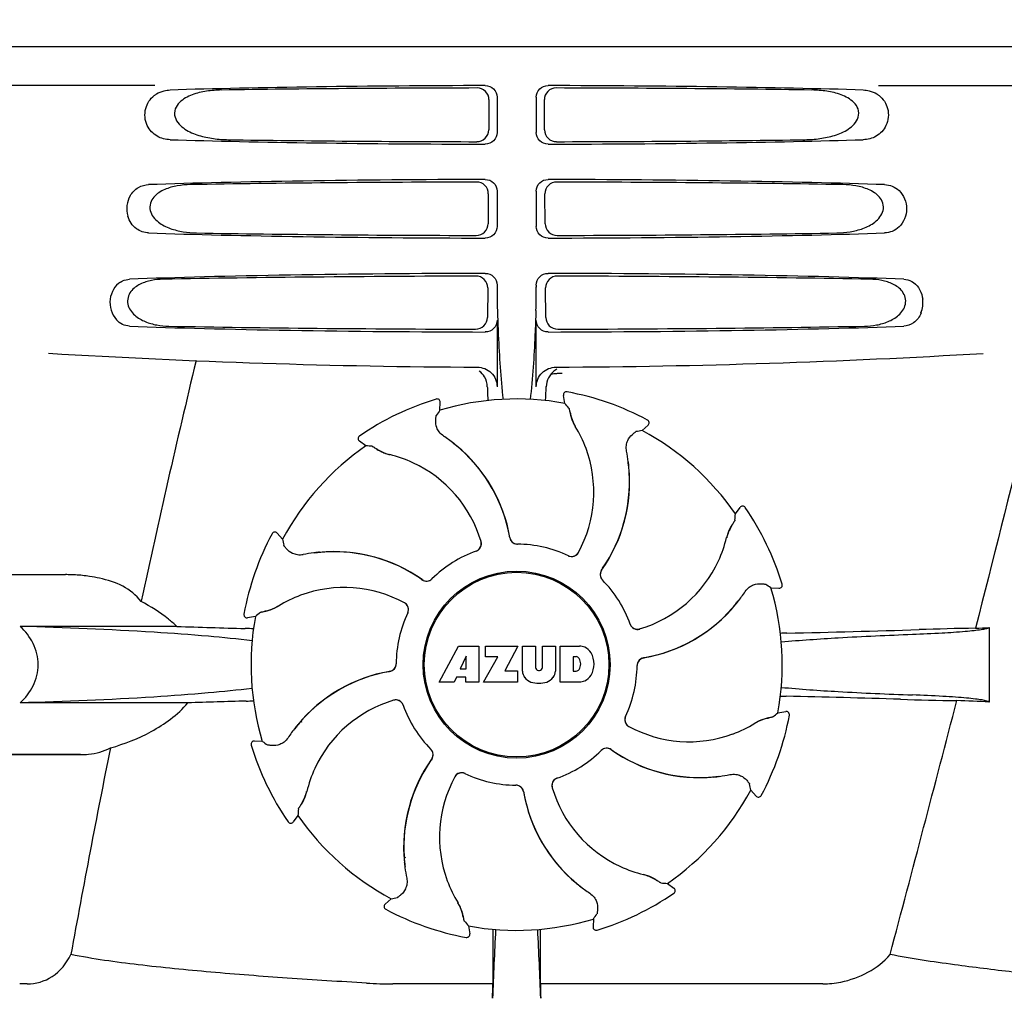
# Model space of a CAD drawing. Units: millimetres. Extents: x 17191 to 21614, y 2218 to 8338.
# Drawn here: x 17734 to 17860, y 6585 to 6710 of the extents above; entities that cross this region are included whole.
import ezdxf

# ---------------------------------------------------------------- set-up
doc = ezdxf.new("R2010")
doc.units = ezdxf.units.MM
doc.styles.add('ARIAL', font='arial.ttf')
doc.dimstyles.new('Diseño_PlanosFabricacion', dxfattribs={"dimtxt": 40, "dimasz": 45, "dimexe": 10, "dimexo": 10, "dimgap": 10, "dimtad": 1, "dimtih": 1, "dimtoh": 1, "dimdec": 0, "dimzin": 1, "dimdsep": 46, "dimtxsty": 'ARIAL', "dimcen": 15, "dimadec": 0, "dimazin": 0, "dimtp": 0.05, "dimtm": 0.05, "dimtfac": 1, "dimtdec": 0, "dimtofl": 0, "dimtmove": 0, "dimatfit": 3, "dimfxl": 0, "dimtolj": 1, "dimarcsym": 0})

# ---------------------------------------------------------------- blocks, each defined once
blk = doc.blocks.new('*D12')
at = {"color": 0, "lineweight": -2}
for p, q in [((17771.06, 7216.2), (17458.27, 7216.2)), ((17468.27, 7171.2), (17468.27, 6660.6)), ((17468.27, 6106.15), (17468.27, 6599.75)), ((17992.41, 6061.15), (17458.27, 6061.15))]:
    blk.add_line(p, q, dxfattribs=at)
at = {"color": 0}
for points in [[(17460.77, 7171.2), (17475.77, 7171.2), (17468.27, 7216.2)], [(17460.77, 6106.15), (17475.77, 6106.15), (17468.27, 6061.15)]]:
    blk.add_solid(points, dxfattribs=at)
at = {"layer": 'Defpoints', "color": 0}
for p in [(17468.27, 7216.2), (17781.06, 7216.2), (18002.41, 6061.15)]:
    blk.add_point(p, dxfattribs=at)
at = {"color": 0, "insert": (17468.27, 6630.18), "char_height": 40, "attachment_point": 5, "style": 'ARIAL'}
blk.add_mtext('\\A1;1155 mm', dxfattribs=at)

msp = doc.modelspace()

# ---------------------------------------------------------------- linework, layer by layer
for p, q in [((17701.06, 6706.15), (17893.76, 6706.15)), ((17751.16, 6701.15), (17708.89, 6701.15)), ((17843.66, 6701.15), (17885.93, 6701.15)), ((17793.86, 6699.35), (17793.84, 6695.47)), ((17794.91, 6699.66), (17794.91, 6695.15)), ((17799.92, 6699.66), (17799.92, 6695.15)), ((17800.98, 6695.47), (17800.96, 6699.35)), ((17793.79, 6687.32), (17793.76, 6683.49)), ((17794.91, 6687.66), (17794.91, 6683.15)), ((17799.92, 6687.66), (17799.92, 6683.15)), ((17801.06, 6683.49), (17801.03, 6687.32)), ((17793.71, 6675.3), (17793.69, 6671.51)), ((17794.91, 6675.66), (17794.91, 6675.39)), ((17799.92, 6675.66), (17799.92, 6675.4)), ((17801.13, 6671.51), (17801.11, 6675.3)), ((17794.91, 6671.15), (17794.91, 6662.67)), ((17799.92, 6662.67), (17799.92, 6671.15)), ((17803, 6664.4), (17803.24, 6664.41)), ((17803.87, 6662.01), (17803.86, 6662.01)), ((17787.13, 6661.08), (17787.14, 6661.08)), ((17787.6, 6659.65), (17787.65, 6660.68)), ((17803.56, 6660.54), (17803.4, 6661.55)), ((17814.14, 6658.41), (17814.14, 6658.41)), ((17813.46, 6657.07), (17814.22, 6657.76)), ((17778.15, 6655.11), (17777.32, 6655.71)), ((17777.33, 6656.36), (17777.33, 6656.36)), ((17825.37, 6646.41), (17825.97, 6647.24)), ((17826.62, 6647.24), (17826.62, 6647.24)), ((17766.15, 6643.88), (17766.15, 6643.88)), ((17767.49, 6643.2), (17766.8, 6643.96)), ((17727.41, 6638.65), (17739.77, 6638.65)), ((17829.91, 6636.96), (17830.94, 6636.91)), ((17831.34, 6637.43), (17831.34, 6637.43)), ((17762.55, 6633.61), (17762.55, 6633.61)), ((17764.02, 6633.3), (17763.01, 6633.14)), ((17753.99, 6632.04), (17733.96, 6632.04)), ((17857.81, 6631.89), (17857.81, 6622.37)), ((17787.52, 6624.93), (17789.99, 6629.53)), ((17789.99, 6629.53), (17792.59, 6629.53)), ((17792.59, 6629.53), (17792.59, 6624.93)), ((17793.45, 6628.17), (17793.45, 6629.53)), ((17793.45, 6629.53), (17797.55, 6629.53)), ((17797.55, 6629.53), (17795.88, 6626.34)), ((17798.15, 6626.33), (17798.15, 6629.53)), ((17798.15, 6629.53), (17799.82, 6629.53)), ((17799.82, 6629.53), (17799.82, 6626.78)), ((17800.71, 6626.78), (17800.71, 6629.53)), ((17800.71, 6629.53), (17802.36, 6629.53)), ((17802.36, 6629.53), (17802.36, 6626.33)), ((17802.96, 6624.93), (17802.96, 6629.53)), ((17802.96, 6629.53), (17805.45, 6629.53)), ((17790.95, 6628.24), (17790.21, 6626.6)), ((17790.95, 6626.6), (17790.95, 6628.24)), ((17793.19, 6624.93), (17795.01, 6628.17)), ((17795.01, 6628.17), (17793.45, 6628.17)), ((17804.63, 6628.17), (17804.63, 6626.31)), ((17805.03, 6628.17), (17804.63, 6628.17)), ((17789.74, 6625.53), (17789.43, 6624.93)), ((17790.92, 6625.53), (17789.74, 6625.53)), ((17790.21, 6626.6), (17790.95, 6626.6)), ((17790.92, 6624.93), (17790.92, 6625.53)), ((17795.88, 6626.34), (17797.51, 6626.34)), ((17797.51, 6626.34), (17797.51, 6624.93)), ((17800.2, 6626.41), (17800.33, 6626.41)), ((17804.63, 6626.31), (17805.03, 6626.31)), ((17789.43, 6624.93), (17787.52, 6624.93)), ((17792.59, 6624.93), (17790.92, 6624.93)), ((17797.51, 6624.93), (17793.19, 6624.93)), ((17805.45, 6624.93), (17802.96, 6624.93)), ((17755.39, 6622.27), (17733.96, 6622.27)), ((17830.8, 6621), (17831.81, 6621.17)), ((17832.27, 6620.7), (17832.27, 6620.7)), ((17769.93, 6619.79), (17769.89, 6619.97)), ((17763.48, 6616.88), (17763.48, 6616.88)), ((17764.91, 6617.34), (17763.88, 6617.39)), ((17720.66, 6615.65), (17741.68, 6615.65)), ((17741.68, 6615.65), (17725.41, 6615.65)), ((17797.29, 6611.75), (17797.31, 6611.75)), ((17827.33, 6611.11), (17828.02, 6610.35)), ((17828.67, 6610.43), (17828.67, 6610.43)), ((17769.45, 6607.89), (17768.85, 6607.06)), ((17768.2, 6607.07), (17768.2, 6607.07)), ((17783.09, 6602.57), (17783.03, 6602.61)), ((17783.09, 6602.57), (17783.03, 6602.61)), ((17816.67, 6599.2), (17817.5, 6598.59)), ((17817.49, 6597.94), (17817.49, 6597.94)), ((17781.36, 6597.23), (17780.61, 6596.54)), ((17780.69, 6595.9), (17780.69, 6595.9)), ((17807.22, 6594.65), (17807.17, 6593.63)), ((17791.26, 6593.76), (17791.42, 6592.75)), ((17807.69, 6593.22), (17807.69, 6593.22)), ((17790.96, 6592.3), (17790.96, 6592.3)), ((17794.37, 6590.28), (17794.36, 6586.36)), ((17800.46, 6586.36), (17800.45, 6590.28)), ((17734.84, 6586.36), (17733.9, 6586.36)), ((17794.36, 6586.36), (17781.6, 6586.36)), ((17836.55, 6586.36), (17800.46, 6586.36))]:
    msp.add_line(p, q)
msp.add_lwpolyline([(17769.95, 6619.75), (17769.89, 6619.96), (17769.88, 6619.97)])
for radius in [11.95, 11.8]:
    msp.add_circle((17797.41, 6627.15), radius)
for centre, radius, start, end in [((17897.36, 6675.37), 102.46, 179.992, 181.6542), ((17697.43, 6675.38), 102.49, 358.3458, 0.0155), ((17845.71, 6673.42), 3.63, 338.5161, 7.2286), ((17797.41, 7665.15), 1000, 266.56984, 269.71207), ((19179.76, 6324.97), 1463.61, 166.5261, 167.76084), ((17797.41, 7665.15), 1000, 270.28793, 273.41832), ((17803.7, 6662.68), 2.48, 131.7182, 138.9952), ((17803.73, 6662.65), 2.53, 117.7781, 131.7219), ((17803.78, 6662.6), 2.59, 138.9183, 152.3131), ((17753.78, 6663.92), 47.42, 356.3484, 358.4967), ((17803.79, 6661.62), 0.4, 79.5071, 189.1192), ((17797.41, 6627.15), 35.45, 61.8502, 79.5093), ((17797.41, 6627.15), 35.45, 106.8502, 124.5093), ((17787.25, 6660.7), 0.4, 357.2402, 106.8524), ((17797.41, 6627.15), 33.95, 79.5648, 106.7947), ((17867.23, 6604.24), 97.01, 145.1629, 145.6419), ((17730.56, 6596.64), 97.01, 40.7176, 41.1965), ((17810.07, 6660.51), 5.96, 191.1504, 192.744), ((17809.32, 6660.27), 5.14, 190.2251, 192.4085), ((17809.22, 6660.25), 5.04, 192.3522, 209.0942), ((17813.95, 6658.06), 0.4, 312.2405, 61.8521), ((17809.21, 6660.26), 5.06, 208.9319, 211.711), ((17809.18, 6660.23), 5, 209.0941, 211.5773), ((17791.64, 6649.4), 15.59, 20.1366, 31.708), ((17830.57, 6561.58), 97.01, 100.1629, 100.6419), ((17797.41, 6627.15), 33.95, 34.5648, 61.7947), ((17777.55, 6656.03), 0.4, 124.5073, 234.1191), ((17776.76, 6639.38), 20.4, 51.8492, 56.3628), ((17797.41, 6627.15), 33.95, 124.5648, 151.7947), ((17771.71, 6558.31), 97.01, 85.7176, 86.1965), ((17782.78, 6659.69), 5.96, 236.1504, 237.744), ((17782.41, 6658.99), 5.14, 235.2251, 237.4075), ((17782.36, 6658.9), 5.04, 237.3512, 254.0925), ((17777.35, 6640.09), 19.46, 50.7006, 52.4476), ((17776.82, 6639.45), 20.32, 50.5058, 51.8478), ((17777.34, 6640.08), 19.47, 50.5126, 50.7007), ((17777.34, 6640.08), 19.48, 48.5555, 50.5125), ((17777.35, 6640.09), 19.48, 9.7197, 50.505), ((17777.35, 6640.09), 19.46, 10.4704, 48.5551), ((17791.12, 6649.21), 16.15, 331.4838, 20.1531), ((17791.43, 6650.39), 20.43, 7.5136, 11.3608), ((17782.35, 6658.91), 5.06, 253.9319, 256.711), ((17782.35, 6658.86), 5, 254.0923, 256.5773), ((17777.6, 6638.81), 15.59, 65.1366, 76.708), ((17777.37, 6638.3), 16.15, 16.4838, 65.1531), ((17792.37, 6650.49), 19.48, 324.7197, 5.505), ((17792.37, 6650.49), 19.46, 5.7565, 7.4477), ((17791.53, 6650.41), 20.33, 6.8471, 7.5114), ((17791.54, 6650.41), 20.32, 5.5058, 6.8478), ((17792.36, 6650.49), 19.47, 5.5125, 5.7566), ((17792.36, 6650.49), 19.48, 3.5579, 5.5125), ((17792.37, 6650.49), 19.46, 325.4843, 3.5575), ((17826.29, 6647.01), 0.4, 34.5073, 144.1191), ((17797.41, 6627.15), 35.45, 16.8502, 34.5093), ((17728.57, 6652.85), 97.01, 355.7176, 356.1965), ((17829.16, 6642.2), 5.04, 147.3523, 164.0943), ((17829.95, 6641.79), 5.96, 146.1504, 147.7457), ((17829.25, 6642.15), 5.14, 145.2251, 147.4086), ((17797.41, 6627.15), 35.45, 151.8502, 169.5093), ((17766.51, 6643.69), 0.4, 42.2405, 151.8521), ((17862.98, 6660.32), 97.01, 190.1629, 190.6419), ((17777.34, 6640.09), 19.47, 9.7326, 10.4699), ((17797.51, 6643.55), 0.996, 189.6776, 265.8369), ((17797.53, 6643.55), 0.995, 189.7278, 195.2874), ((17797.54, 6643.55), 1, 195.2832, 200.6734), ((17797.53, 6643.55), 0.996, 200.6862, 253.8712), ((17809.06, 6646.97), 15.59, 335.1366, 346.708), ((17829.17, 6642.22), 5.06, 163.9363, 166.711), ((17829.12, 6642.21), 5, 164.0942, 166.5773), ((17791.92, 6642.6), 0.996, 289.5199, 16.5525), ((17791.9, 6642.6), 1, 295.4376, 306.6624), ((17791.9, 6642.6), 0.997, 306.7023, 4.5758), ((17791.89, 6642.6), 1, 4.5815, 16.4482), ((17797.53, 6643.56), 1, 253.8998, 264.5942), ((17797.51, 6643.55), 1, 265.7988, 269.6414), ((17797.53, 6643.55), 0.998, 264.5914, 268.4435), ((17797.41, 6627.15), 15.4, 64.5677, 89.6416), ((17797.53, 6643.54), 0.99, 268.4472, 269.5689), ((17774.17, 6621.18), 20.43, 97.5136, 101.3608), ((17774.16, 6621.27), 20.33, 96.8471, 97.5114), ((17774.08, 6622.11), 19.46, 95.8018, 97.4477), ((17774.15, 6621.29), 20.32, 95.5058, 96.8478), ((17774.08, 6622.1), 19.47, 95.5125, 95.802), ((17774.07, 6622.11), 19.48, 54.7197, 95.505), ((17774.08, 6622.1), 19.47, 93.5409, 95.5125), ((17774.08, 6622.12), 19.46, 55.4883, 93.5404), ((17797.41, 6627.15), 15.4, 109.5677, 134.6416), ((17791.9, 6642.6), 0.997, 289.6502, 295.4465), ((17804.43, 6641.97), 0.997, 244.6502, 250.4465), ((17804.45, 6641.96), 0.996, 244.5199, 331.5531), ((17804.44, 6641.98), 1.01, 250.4411, 256.0653), ((17804.43, 6641.97), 0.997, 256.0682, 313.7605), ((17804.43, 6641.97), 1.01, 313.8291, 331.4257), ((17792.37, 6650.49), 19.47, 324.7327, 325.4838), ((17808.55, 6647.2), 16.15, 286.4838, 335.1531), ((17739.76, 6619.25), 19.4, 88.9727, 89.997), ((17739.75, 6618.76), 19.89, 86.3711, 88.9697), ((17739.71, 6618.08), 20.58, 81.2602, 86.3608), ((17739.25, 6615.12), 23.57, 78.1089, 81.2482), ((17774.07, 6622.11), 19.47, 54.7327, 55.4877), ((17785.89, 6638.82), 0.996, 234.6798, 314.6917), ((17785.9, 6638.84), 1, 298.908, 313.4203), ((17785.91, 6638.83), 0.99, 313.4472, 314.5689), ((17809.08, 6638.67), 0.996, 144.6796, 224.6917), ((17809.09, 6638.66), 0.996, 155.6862, 208.8712), ((17809.1, 6638.66), 1, 150.2832, 155.6734), ((17809.1, 6638.66), 1, 208.908, 223.4203), ((17809.09, 6638.66), 0.995, 144.7278, 150.2874), ((17775.36, 6620.86), 16.15, 61.4838, 110.1531), ((17785.9, 6638.83), 0.995, 234.7278, 240.2874), ((17785.91, 6638.84), 1, 240.2832, 245.6734), ((17785.9, 6638.83), 0.996, 245.6862, 298.8712), ((17797.41, 6627.15), 15.4, 19.5677, 44.6416), ((17809.09, 6638.65), 0.99, 223.4472, 224.5689), ((17774.49, 6557.34), 97.01, 55.1629, 55.6419), ((17797.41, 6627.15), 33.95, 349.5648, 16.7947), ((17830.96, 6637.31), 0.4, 267.2402, 16.8524), ((17775.16, 6621.38), 15.59, 110.1366, 121.708), ((17809.64, 6647.8), 20.4, 321.8492, 326.3628), ((17764.32, 6638.96), 5.04, 282.3597, 299.0915), ((17764.3, 6638.96), 5.06, 298.9319, 301.711), ((17764.34, 6638.93), 5, 299.0913, 301.5773), ((17782.59, 6634.17), 1.01, 43.8291, 61.4257), ((17782.6, 6634.19), 0.996, 334.5199, 61.5531), ((17782.59, 6634.18), 0.997, 346.0682, 43.7605), ((17810.35, 6647.22), 19.48, 279.7197, 320.505), ((17810.35, 6647.21), 19.46, 280.1064, 318.5421), ((17810.34, 6647.22), 19.47, 318.5425, 320.5125), ((17810.34, 6647.22), 19.47, 320.5125, 320.8055), ((17809.71, 6647.75), 20.32, 320.5058, 321.8478), ((17810.35, 6647.22), 19.46, 320.8053, 322.4477), ((17762.95, 6633.53), 0.4, 169.5071, 279.1192), ((17797.41, 6627.15), 33.95, 169.5648, 196.7947), ((17827.92, 6560.3), 97.01, 130.7176, 131.1965), ((17764.29, 6639.06), 5.14, 280.2252, 282.416), ((17764.06, 6639.81), 5.96, 281.1504, 282.744), ((17797.41, 6627.15), 15.4, 154.5677, 179.6416), ((17782.59, 6634.18), 0.997, 334.6502, 340.4465), ((17782.58, 6634.18), 1.01, 340.4411, 346.0653), ((17789.52, 7649.61), 1018.19, 268.00018, 268.49156), ((17760.77, 6557.09), 74.7, 87.6897, 88.5034), ((17812.85, 6632.66), 0.997, 199.6502, 205.4465), ((17812.86, 6632.64), 0.996, 199.5199, 286.5525), ((17812.86, 6632.67), 1, 205.4376, 216.6624), ((17812.85, 6632.66), 0.997, 216.7023, 274.5758), ((17865.71, 6122.76), 509.14, 91.0874, 91.8975), ((17823.02, 7399.78), 768.68, 272.46258, 272.59397), ((17812.85, 6632.67), 1, 274.5815, 286.4482), ((17834.05, 6527.03), 104.16, 91.1514, 91.6158), ((17808.13, 7843.59), 1212.64, 271.12592, 271.92455), ((17805.25, 6627.11), 2.43, 69.2948, 85.2128), ((17805.17, 6627.52), 2.09, 33.0248, 63.305), ((17804.97, 6627.68), 0.497, 31.7592, 83.0546), ((17804.45, 6627.23), 2.85, 330.0002, 29.9998), ((17813.81, 6627.05), 0.996, 99.6794, 179.6917), ((17813.81, 6627.03), 0.996, 110.6862, 163.8712), ((17813.81, 6627.02), 1, 105.2832, 110.6734), ((17813.81, 6627.03), 0.995, 99.7278, 105.2874), ((17810.35, 6647.22), 19.47, 279.7327, 280.106), ((17781.02, 6627.25), 0.996, 279.6794, 359.6917), ((17781.01, 6627.28), 0.996, 290.6862, 343.8712), ((17781.01, 6627.28), 1, 343.908, 358.4203), ((17781.02, 6627.28), 0.99, 358.4472, 359.5689), ((17800.2, 6626.8), 0.384, 182.5648, 270), ((17800.33, 6626.8), 0.384, 270, 357.4352), ((17804.35, 6627.24), 1.25, 326.1957, 33.8043), ((17797.41, 6627.15), 15.4, 334.5677, 359.6416), ((17813.82, 6627.03), 1, 163.908, 178.4203), ((17813.8, 6627.03), 0.99, 178.4472, 179.5689), ((17784.47, 6607.09), 19.48, 99.7197, 140.505), ((17784.47, 6607.09), 19.46, 100.1064, 138.5327), ((17784.47, 6607.08), 19.47, 99.7327, 100.106), ((17781.01, 6627.27), 0.995, 279.7278, 285.2874), ((17781.01, 6627.28), 1, 285.2832, 290.6734), ((17799.75, 6626.41), 1.6, 182.9889, 213.5333), ((17799.93, 6626.71), 1.92, 217.9278, 248.9507), ((17800.57, 6626.71), 1.92, 291.0477, 322.0726), ((17800.76, 6626.41), 1.6, 326.4667, 357.0111), ((17804.97, 6626.81), 0.497, 276.9454, 328.2408), ((17805.17, 6626.95), 2.09, 296.695, 326.9752), ((17800.25, 6628.43), 3.66, 253.9515, 286.0485), ((17805.27, 6627.27), 2.34, 274.3209, 290.8629), ((17833.96, 6726.6), 103.51, 268.4201, 268.8374), ((17807.31, 5394.06), 1229.29, 88.17464, 88.85532), ((17789.08, 5636.36), 986.48, 91.52407, 91.95728), ((17760.88, 6696.59), 74.12, 271.5181, 272.2434), ((17786.27, 6607.11), 16.15, 106.4838, 155.1531), ((17781.96, 6621.66), 0.996, 19.5199, 106.5525), ((17781.97, 6621.64), 1, 94.5815, 106.4482), ((17781.97, 6621.64), 0.997, 36.7023, 94.5758), ((17781.96, 6621.64), 1, 25.4376, 36.6624), ((17781.97, 6621.64), 0.997, 19.6502, 25.4465), ((17797.41, 6627.15), 15.4, 199.5677, 224.6416), ((13403.67, 7775.78), 4597, 345.05312, 345.47127), ((17861.77, 7104.53), 482.05, 268.1806, 269.0366), ((17821.58, 5837.46), 785.75, 87.35687, 87.65957), ((17812.22, 6620.11), 0.996, 154.5199, 241.5531), ((17812.24, 6620.13), 1.01, 160.4411, 166.0653), ((17812.23, 6620.13), 0.997, 154.6502, 160.4465), ((17797.41, 6627.15), 35.45, 331.8502, 349.5093), ((17766.9, 6694), 97.01, 310.7176, 311.1965), ((17831.87, 6620.77), 0.4, 349.5071, 99.1192), ((17784.47, 6607.09), 19.46, 140.8053, 142.4477), ((17785.11, 6606.56), 20.32, 140.5058, 141.8478), ((17784.48, 6607.08), 19.47, 140.5125, 140.8055), ((17784.48, 6607.08), 19.47, 138.5331, 140.5125), ((17812.23, 6620.13), 0.997, 166.0682, 223.7605), ((17812.23, 6620.14), 1.01, 223.8291, 241.4257), ((17819.46, 6633.45), 16.15, 241.4838, 290.1531), ((17819.66, 6632.92), 15.59, 290.1366, 301.708), ((17830.52, 6615.35), 5.06, 118.9318, 121.711), ((17830.48, 6615.38), 5, 119.0913, 121.5773), ((17830.5, 6615.34), 5.04, 102.3597, 119.0915), ((17830.53, 6615.25), 5.14, 100.2252, 102.416), ((17830.77, 6614.49), 5.96, 101.1504, 102.744), ((17785.18, 6606.51), 20.4, 141.8492, 146.3628), ((17763.87, 6616.99), 0.4, 87.2402, 196.8524), ((17797.41, 6627.15), 35.45, 196.8502, 214.5093), ((17820.33, 6696.97), 97.01, 235.1629, 235.6419), ((19017.16, 6359.53), 1297.37, 168.57515, 169.76252), ((17785.73, 6615.65), 0.99, 43.4472, 44.5689), ((17785.72, 6615.64), 1, 28.908, 43.4203), ((17785.75, 6615.63), 0.996, 324.6796, 44.6917), ((17785.73, 6615.65), 0.996, 335.6862, 28.8712), ((17797.41, 6627.15), 15.4, 289.5677, 314.6416), ((17808.91, 6615.48), 0.99, 133.4472, 134.5689), ((17808.93, 6615.49), 0.996, 54.6797, 134.6917), ((17808.92, 6615.47), 1, 118.908, 133.4203), ((17808.92, 6615.47), 0.996, 65.6862, 118.8712), ((17808.91, 6615.47), 1, 60.2832, 65.6734), ((17808.92, 6615.47), 0.995, 54.7278, 60.2874), ((17820.75, 6632.19), 19.48, 234.7197, 275.505), ((17820.75, 6632.2), 19.47, 234.7327, 235.4877), ((17820.75, 6632.19), 19.46, 235.4883, 273.5334), ((17802.45, 6603.82), 19.48, 144.7197, 185.505), ((17802.45, 6603.82), 19.46, 145.4843, 183.5448), ((17802.45, 6603.81), 19.47, 144.7327, 145.4838), ((17785.73, 6615.64), 0.995, 324.7278, 330.2874), ((17785.72, 6615.65), 1, 330.2832, 335.6734), ((17785.76, 6607.34), 15.59, 155.1366, 166.708), ((17790.37, 6612.35), 0.996, 64.5199, 151.553), ((17790.39, 6612.33), 1.01, 133.8291, 151.4257), ((17790.39, 6612.34), 0.997, 76.0682, 133.7605), ((17790.38, 6612.33), 1.01, 70.4411, 76.0653), ((17790.39, 6612.34), 0.997, 64.6502, 70.4465), ((17797.41, 6627.15), 15.4, 244.5677, 269.6416), ((17820.75, 6632.19), 19.46, 275.8018, 277.4477), ((17820.67, 6633.04), 20.33, 276.8471, 277.5114), ((17820.65, 6633.13), 20.43, 277.5136, 281.3608), ((17803.7, 6605.1), 16.15, 151.4838, 200.1531), ((17797.29, 6610.76), 0.99, 88.4472, 89.5689), ((17797.31, 6610.75), 1, 85.7988, 89.6414), ((17797.29, 6610.75), 0.998, 84.5914, 88.4435), ((17797.29, 6610.75), 1, 73.8998, 84.5942), ((17797.31, 6610.76), 0.996, 9.6775, 85.837), ((17797.29, 6610.76), 0.996, 20.6862, 73.8712), ((17802.9, 6611.7), 0.996, 109.5199, 196.5525), ((17802.92, 6611.71), 0.997, 126.7023, 184.5758), ((17802.93, 6611.71), 1, 184.5815, 196.4482), ((17802.92, 6611.7), 1, 115.4376, 126.6624), ((17802.92, 6611.71), 0.997, 109.6502, 115.4465), ((17820.74, 6632.2), 19.47, 273.5338, 275.5125), ((17820.67, 6633.02), 20.32, 275.5058, 276.8478), ((17820.74, 6632.2), 19.47, 275.5125, 275.802), ((17731.84, 6593.99), 97.01, 10.1629, 10.6419), ((17765.66, 6612.1), 5.04, 327.3523, 344.0943), ((17765.7, 6612.09), 5, 344.0942, 346.5773), ((17765.66, 6612.09), 5.06, 343.932, 346.711), ((17797.28, 6610.75), 1, 15.2832, 20.6734), ((17797.29, 6610.76), 0.995, 9.7278, 15.2874), ((17817.48, 6614.21), 19.48, 189.7197, 230.505), ((17817.48, 6614.22), 19.47, 189.7326, 190.4699), ((17817.47, 6614.21), 19.46, 190.4704, 228.5314), ((17817.45, 6616.01), 16.15, 196.4838, 245.1531), ((17797.41, 6627.15), 33.95, 304.5648, 331.7947), ((17828.31, 6610.62), 0.4, 222.2405, 331.8521), ((17765.57, 6612.15), 5.14, 325.2251, 327.4086), ((17764.87, 6612.52), 5.96, 326.1504, 327.7441), ((17866.25, 6601.46), 97.01, 175.7176, 176.1965), ((17797.41, 6627.15), 33.95, 214.5648, 241.7947), ((17768.53, 6607.3), 0.4, 214.5073, 324.1191), ((17802.46, 6603.82), 19.48, 183.5453, 185.5125), ((17797.41, 6627.15), 28.45, 239.618, 240.0677), ((17803.28, 6603.9), 20.32, 185.5058, 186.8478), ((17802.46, 6603.82), 19.47, 185.5125, 185.7566), ((17802.45, 6603.82), 19.46, 185.7565, 187.4477), ((17803.29, 6603.9), 20.33, 186.8471, 187.5114), ((17803.39, 6603.91), 20.43, 187.5136, 191.3608), ((17817.22, 6615.5), 15.59, 245.1366, 256.708), ((17812.47, 6595.44), 5, 74.0923, 76.5773), ((17812.47, 6595.4), 5.06, 73.9318, 76.711), ((17803.18, 6604.9), 15.59, 200.1366, 211.708), ((17817.48, 6614.23), 19.48, 228.5318, 230.5125), ((17818, 6614.86), 20.32, 230.5058, 231.8478), ((17817.48, 6614.22), 19.47, 230.5126, 230.7007), ((17817.47, 6614.21), 19.46, 230.7006, 232.4476), ((17812.46, 6595.4), 5.04, 57.3512, 74.0925), ((17812.41, 6595.32), 5.14, 55.2251, 57.4075), ((17812.04, 6594.62), 5.96, 56.1504, 57.744), ((17823.11, 6696), 97.01, 265.7176, 266.1965), ((17818.06, 6614.93), 20.4, 231.8492, 236.3628), ((17797.41, 6627.15), 35.45, 286.8502, 304.5093), ((17817.27, 6598.27), 0.4, 304.5073, 54.1191), ((17780.87, 6596.25), 0.4, 132.2405, 241.8521), ((17764.25, 6692.73), 97.01, 280.1629, 280.6419), ((17785.64, 6594.08), 5, 29.0941, 31.5773), ((17785.61, 6594.05), 5.06, 28.9318, 31.711), ((17785.6, 6594.06), 5.04, 12.3522, 29.0942), ((17797.41, 6627.15), 35.45, 241.8502, 259.5093), ((17727.59, 6650.07), 97.01, 325.1629, 325.6419), ((17785.51, 6594.03), 5.14, 10.2251, 12.4085), ((17784.75, 6593.8), 5.96, 11.1504, 12.744), ((17864.26, 6657.66), 97.01, 220.7176, 221.1965), ((17797.41, 6627.15), 33.95, 259.5648, 286.7947), ((17791.03, 6592.69), 0.4, 259.5071, 9.1192), ((18410.94, 6562.53), 616.99, 177.14008, 177.95812), ((18083.77, 6590.09), 289.4, 179.3557, 179.9625), ((17183.88, 6562.53), 617, 2.04188, 2.85992), ((17489.5, 6589.97), 310.96, 0.0585, 0.6228), ((17807.57, 6593.61), 0.4, 177.2402, 286.8524), ((17781.57, 6643.55), 57.19, 266.664, 270.0203), ((17404.53, 6590.96), 389.86, 359.0528, 359.3233), ((18169.11, 6590.66), 368.68, 180.6689, 180.955)]:
    msp.add_arc(centre, radius, start, end)
for centre, major_axis, start_param, end_param in [((17797.41, 6698.89), (66.42, 0), 1.631326, 2.300961), ((17797.41, 6698.89), (66.42, 0), 0.840632, 1.510266), ((17797.41, 6697.64), (94.13, 0), 1.624466, 1.983152), ((17797.41, 6697.64), (94.13, 0), 1.15844, 1.517127), ((17797.41, 6695.91), (66.42, 0), -2.300961, -1.631326), ((17797.41, 6697.17), (94.1, 0), -1.973015, -1.624944), ((17797.41, 6695.91), (66.42, 0), -1.510266, -0.840632), ((17797.41, 6697.17), (94.1, 0), -1.516648, -1.168578), ((17797.41, 6686.89), (66.42, 0), 1.631326, 2.357555), ((17797.41, 6685.64), (93.47, 0), 1.625665, 2.033069), ((17797.41, 6686.89), (66.42, 0), 0.784038, 1.510266), ((17797.41, 6685.64), (93.47, 0), 1.108524, 1.515927), ((17797.41, 6683.91), (66.42, 0), -2.357555, -1.631326), ((17797.41, 6685.17), (93.44, 0), -2.023991, -1.626145), ((17797.41, 6683.91), (66.42, 0), -1.510266, -0.784038), ((17797.41, 6685.17), (93.44, 0), -1.515448, -1.117601), ((17797.41, 6674.89), (66.42, 0), 1.631326, 2.411117), ((17797.41, 6674.89), (66.42, 0), 0.730475, 1.510266), ((17797.41, 6673.64), (92.8, 0), 1.626882, 2.079039), ((17797.41, 6673.64), (92.8, 0), 1.062554, 1.514711), ((17797.41, 6671.91), (66.42, 0), -2.411117, -1.631326), ((17797.41, 6673.17), (92.78, 0), -2.070742, -1.627362), ((17797.41, 6671.91), (66.42, 0), -1.510266, -0.730475), ((17797.41, 6673.17), (92.78, 0), -1.514231, -1.07085)]:
    msp.add_ellipse(centre, major_axis=major_axis, ratio=0.034012, start_param=start_param, end_param=end_param)
for points, knots in [([(17793.39, 6701.15), (17793.78, 6701.15), (17794.58, 6700.84), (17794.91, 6700.04), (17794.91, 6699.66)], [0, 0, 0, 0, 0.50008, 1, 1, 1, 1]), ([(17799.92, 6699.66), (17799.92, 6700.04), (17800.24, 6700.84), (17801.04, 6701.15), (17801.43, 6701.15)], [0, 0, 0, 0, 0.499991, 1, 1, 1, 1]), ([(17872.89, 6701.15), (17871.58, 6695.38), (17866.21, 6672.2), (17860.48, 6649.12), (17856.05, 6631.81)], [0, 0, 0, 0, 0.249041, 1, 1, 1, 1]), ([(17753.11, 6694.23), (17752.55, 6694.25), (17751.34, 6694.54), (17749.95, 6696.03), (17749.75, 6698.2), (17750.57, 6699.46), (17751.08, 6699.87)], [0, 0, 0, 0, 0.218854, 0.460929, 0.744944, 1, 1, 1, 1]), ([(17751.08, 6699.87), (17751.18, 6699.94), (17751.56, 6700.21), (17752.01, 6700.39), (17752.35, 6700.48)], [0, 0, 0, 0, 0.257689, 1, 1, 1, 1]), ([(17759.69, 6700.58), (17759.05, 6700.57), (17757.78, 6700.48), (17756.22, 6700.12), (17755.07, 6699.59), (17754.28, 6699.02), (17753.68, 6698.18), (17753.65, 6697.09), (17754.22, 6696.2), (17755.25, 6695.36), (17756.76, 6694.72), (17758.65, 6694.33), (17759.93, 6694.24), (17760.57, 6694.23)], [0, 0, 0, 0, 0.123114, 0.245028, 0.306071, 0.367838, 0.431726, 0.498319, 0.564262, 0.628057, 0.752399, 0.875986, 1, 1, 1, 1]), ([(17793.86, 6699.35), (17793.87, 6699.73), (17793.55, 6700.53), (17792.74, 6700.84), (17792.36, 6700.84)], [0, 0, 0, 0, 0.499743, 1, 1, 1, 1]), ([(17802.46, 6700.84), (17802.08, 6700.84), (17801.28, 6700.53), (17800.96, 6699.73), (17800.96, 6699.35)], [0, 0, 0, 0, 0.500294, 1, 1, 1, 1]), ([(17834.25, 6694.23), (17834.89, 6694.24), (17836.17, 6694.33), (17838.06, 6694.72), (17839.57, 6695.36), (17840.6, 6696.2), (17841.17, 6697.08), (17841.15, 6698.18), (17840.55, 6699.02), (17839.75, 6699.59), (17838.6, 6700.12), (17837.04, 6700.48), (17835.77, 6700.57), (17835.14, 6700.58)], [0, 0, 0, 0, 0.123981, 0.247534, 0.37184, 0.435611, 0.50152, 0.568155, 0.632191, 0.693972, 0.755017, 0.876912, 1, 1, 1, 1]), ([(17843.74, 6699.87), (17844.26, 6699.46), (17845.07, 6698.2), (17844.87, 6696.03), (17843.48, 6694.54), (17842.27, 6694.25), (17841.71, 6694.23)], [0, 0, 0, 0, 0.255094, 0.539102, 0.781155, 1, 1, 1, 1]), ([(17842.47, 6700.48), (17842.81, 6700.39), (17843.26, 6700.21), (17843.65, 6699.94), (17843.74, 6699.87)], [0, 0, 0, 0, 0.742296, 1, 1, 1, 1]), ([(17792.32, 6693.98), (17792.7, 6693.98), (17793.5, 6694.29), (17793.84, 6695.08), (17793.84, 6695.47)], [0, 0, 0, 0, 0.500297, 1, 1, 1, 1]), ([(17794.91, 6695.15), (17794.91, 6694.77), (17794.58, 6693.97), (17793.78, 6693.66), (17793.39, 6693.66)], [0, 0, 0, 0, 0.499991, 1, 1, 1, 1]), ([(17801.43, 6693.66), (17801.04, 6693.66), (17800.24, 6693.97), (17799.92, 6694.77), (17799.92, 6695.15)], [0, 0, 0, 0, 0.50008, 1, 1, 1, 1]), ([(17800.98, 6695.47), (17800.98, 6695.08), (17801.32, 6694.29), (17802.12, 6693.98), (17802.5, 6693.98)], [0, 0, 0, 0, 0.499703, 1, 1, 1, 1]), ([(17748.01, 6687.06), (17748.26, 6687.49), (17748.97, 6688.22), (17749.93, 6688.47), (17750.38, 6688.49)], [0, 0, 0, 0, 0.527152, 1, 1, 1, 1]), ([(17755.73, 6688.49), (17755.16, 6688.48), (17754.04, 6688.38), (17752.67, 6688.01), (17751.67, 6687.48), (17751, 6686.92), (17750.52, 6686.12), (17750.5, 6684.84), (17751.55, 6683.6), (17753.12, 6682.83), (17754.79, 6682.42), (17755.93, 6682.33), (17756.5, 6682.32)], [0, 0, 0, 0, 0.12204, 0.24309, 0.304062, 0.366218, 0.431354, 0.4995, 0.629467, 0.754031, 0.876971, 1, 1, 1, 1]), ([(17793.79, 6687.32), (17793.79, 6687.71), (17793.47, 6688.51), (17792.67, 6688.82), (17792.28, 6688.82)], [0, 0, 0, 0, 0.499789, 1, 1, 1, 1]), ([(17793.39, 6689.15), (17793.78, 6689.15), (17794.58, 6688.84), (17794.91, 6688.04), (17794.91, 6687.66)], [0, 0, 0, 0, 0.500009, 1, 1, 1, 1]), ([(17799.92, 6687.66), (17799.92, 6688.04), (17800.24, 6688.84), (17801.04, 6689.15), (17801.43, 6689.15)], [0, 0, 0, 0, 0.499912, 1, 1, 1, 1]), ([(17802.54, 6688.82), (17802.15, 6688.82), (17801.35, 6688.51), (17801.03, 6687.71), (17801.03, 6687.32)], [0, 0, 0, 0, 0.500262, 1, 1, 1, 1]), ([(17838.32, 6682.32), (17838.89, 6682.33), (17840.03, 6682.42), (17841.7, 6682.83), (17843.27, 6683.6), (17844.32, 6684.84), (17844.3, 6686.12), (17843.82, 6686.92), (17843.15, 6687.48), (17842.15, 6688.01), (17840.78, 6688.38), (17839.66, 6688.48), (17839.1, 6688.49)], [0, 0, 0, 0, 0.123046, 0.246004, 0.370594, 0.500578, 0.56865, 0.633728, 0.695903, 0.75688, 0.877945, 1, 1, 1, 1]), ([(17844.44, 6688.49), (17844.77, 6688.48), (17845.45, 6688.34), (17846.76, 6687.5), (17847.57, 6685.4), (17846.76, 6683.3), (17845.45, 6682.46), (17844.77, 6682.33), (17844.44, 6682.32)], [0, 0, 0, 0, 0.109382, 0.224645, 0.500145, 0.775412, 0.890638, 1, 1, 1, 1]), ([(17748.01, 6687.05), (17747.8, 6686.68), (17747.52, 6685.81), (17747.59, 6684.9), (17747.71, 6684.46)], [0, 0, 0, 0, 0.487436, 1, 1, 1, 1]), ([(17750.38, 6682.32), (17749.83, 6682.34), (17748.6, 6682.73), (17747.89, 6683.84), (17747.71, 6684.46)], [0, 0, 0, 0, 0.45899, 1, 1, 1, 1]), ([(17792.24, 6682), (17792.63, 6682), (17793.43, 6682.31), (17793.76, 6683.11), (17793.76, 6683.49)], [0, 0, 0, 0, 0.500291, 1, 1, 1, 1]), ([(17801.06, 6683.49), (17801.06, 6683.11), (17801.39, 6682.31), (17802.2, 6682), (17802.58, 6682)], [0, 0, 0, 0, 0.49971, 1, 1, 1, 1]), ([(17794.91, 6683.15), (17794.91, 6682.77), (17794.58, 6681.97), (17793.78, 6681.66), (17793.39, 6681.66)], [0, 0, 0, 0, 0.499912, 1, 1, 1, 1]), ([(17801.43, 6681.66), (17801.04, 6681.66), (17800.24, 6681.97), (17799.92, 6682.77), (17799.92, 6683.15)], [0, 0, 0, 0, 0.500009, 1, 1, 1, 1]), ([(17793.39, 6677.15), (17793.78, 6677.15), (17794.58, 6676.84), (17794.91, 6676.04), (17794.91, 6675.66)], [0, 0, 0, 0, 0.50008, 1, 1, 1, 1]), ([(17799.92, 6675.66), (17799.92, 6676.04), (17800.24, 6676.84), (17801.04, 6677.15), (17801.43, 6677.15)], [0, 0, 0, 0, 0.499991, 1, 1, 1, 1]), ([(17746.77, 6676.03), (17746.06, 6675.58), (17745.05, 6673.83), (17745.65, 6671.91), (17746.25, 6671.22)], [0, 0, 0, 0, 0.478295, 1, 1, 1, 1]), ([(17746.77, 6676.03), (17746.86, 6676.09), (17747.22, 6676.29), (17747.64, 6676.39), (17747.94, 6676.4)], [0, 0, 0, 0, 0.258212, 1, 1, 1, 1]), ([(17752.25, 6676.4), (17751.74, 6676.39), (17750.74, 6676.29), (17749.52, 6675.92), (17748.64, 6675.39), (17748.07, 6674.83), (17747.68, 6674.07), (17747.66, 6672.91), (17748.52, 6671.72), (17749.91, 6670.93), (17751.41, 6670.51), (17752.43, 6670.41), (17752.94, 6670.4)], [0, 0, 0, 0, 0.120678, 0.240675, 0.301532, 0.364103, 0.430136, 0.499265, 0.631305, 0.756097, 0.87822, 1, 1, 1, 1]), ([(17793.71, 6675.3), (17793.71, 6675.68), (17793.39, 6676.48), (17792.59, 6676.8), (17792.21, 6676.8)], [0, 0, 0, 0, 0.499756, 1, 1, 1, 1]), ([(17802.61, 6676.8), (17802.23, 6676.8), (17801.43, 6676.48), (17801.11, 6675.68), (17801.11, 6675.3)], [0, 0, 0, 0, 0.500282, 1, 1, 1, 1]), ([(17841.89, 6670.4), (17842.4, 6670.41), (17843.42, 6670.51), (17844.91, 6670.93), (17846.31, 6671.72), (17847.16, 6672.91), (17847.14, 6674.07), (17846.75, 6674.83), (17846.18, 6675.39), (17845.3, 6675.92), (17844.08, 6676.29), (17843.08, 6676.39), (17842.57, 6676.4)], [0, 0, 0, 0, 0.121829, 0.243999, 0.368842, 0.500933, 0.569923, 0.635808, 0.698388, 0.759251, 0.879283, 1, 1, 1, 1]), ([(17846.88, 6676.4), (17847.23, 6676.39), (17847.98, 6676.19), (17848.54, 6675.65), (17848.77, 6675.33)], [0, 0, 0, 0, 0.472846, 1, 1, 1, 1]), ([(17848.77, 6675.33), (17848.84, 6675.23), (17849.1, 6674.78), (17849.26, 6674.27), (17849.31, 6673.87)], [0, 0, 0, 0, 0.232234, 1, 1, 1, 1]), ([(17794.95, 6672.42), (17794.98, 6671.37), (17795.12, 6667.57), (17795.37, 6663.78), (17795.68, 6661.05)], [0, 0, 0, 0, 0.275911, 1, 1, 1, 1]), ([(17799.87, 6672.42), (17799.84, 6671.37), (17799.7, 6667.57), (17799.45, 6663.78), (17799.14, 6661.04)], [0, 0, 0, 0, 0.275924, 1, 1, 1, 1]), ([(17849.09, 6672.09), (17848.9, 6671.6), (17848.3, 6670.75), (17847.32, 6670.42), (17846.88, 6670.4)], [0, 0, 0, 0, 0.542453, 1, 1, 1, 1]), ([(17747.94, 6670.4), (17747.63, 6670.42), (17746.99, 6670.57), (17746.47, 6670.97), (17746.25, 6671.22)], [0, 0, 0, 0, 0.479907, 1, 1, 1, 1]), ([(17792.17, 6670.02), (17792.55, 6670.02), (17793.35, 6670.33), (17793.68, 6671.13), (17793.69, 6671.51)], [0, 0, 0, 0, 0.500284, 1, 1, 1, 1]), ([(17794.91, 6671.15), (17794.91, 6670.77), (17794.58, 6669.97), (17793.78, 6669.66), (17793.39, 6669.66)], [0, 0, 0, 0, 0.499991, 1, 1, 1, 1]), ([(17801.43, 6669.66), (17801.04, 6669.66), (17800.24, 6669.97), (17799.92, 6670.77), (17799.92, 6671.15)], [0, 0, 0, 0, 0.50008, 1, 1, 1, 1]), ([(17801.13, 6671.51), (17801.14, 6671.13), (17801.47, 6670.33), (17802.27, 6670.02), (17802.66, 6670.02)], [0, 0, 0, 0, 0.499716, 1, 1, 1, 1]), ([(17792.39, 6665.17), (17793.03, 6665.16), (17794.36, 6664.64), (17794.91, 6663.31), (17794.91, 6662.67)], [0, 0, 0, 0, 0.499936, 1, 1, 1, 1]), ([(17799.92, 6662.67), (17799.92, 6663.31), (17800.46, 6664.64), (17801.8, 6665.16), (17802.44, 6665.17)], [0, 0, 0, 0, 0.500062, 1, 1, 1, 1]), ([(17793.66, 6662.67), (17793.67, 6662.52), (17793.69, 6661.93), (17793.71, 6661.34), (17793.74, 6660.9)], [0, 0, 0, 0, 0.259156, 1, 1, 1, 1]), ([(17804.09, 6659.93), (17804.1, 6659.92), (17804.1, 6659.91), (17804.11, 6659.88), (17804.12, 6659.83), (17804.15, 6659.73), (17804.18, 6659.57), (17804.21, 6659.43), (17804.23, 6659.36)], [0, 0, 0, 0, 0.0302, 0.087795, 0.17298, 0.285546, 0.591163, 1, 1, 1, 1]), ([(17788.07, 6656.37), (17787.86, 6656.51), (17787.51, 6656.83), (17787.13, 6657.52), (17787.04, 6658.08), (17787.07, 6658.4)], [0, 0, 0, 0, 0.316167, 0.587432, 1, 1, 1, 1]), ([(17787.07, 6658.4), (17787.08, 6658.48), (17787.09, 6658.62), (17787.11, 6658.78), (17787.12, 6658.88), (17787.13, 6658.93), (17787.13, 6658.96), (17787.14, 6658.98), (17787.14, 6658.99)], [0, 0, 0, 0, 0.408837, 0.714454, 0.82702, 0.912205, 0.9698, 1, 1, 1, 1]), ([(17804.26, 6659.19), (17804.28, 6659.1), (17804.4, 6658.62), (17804.59, 6658.15), (17804.78, 6657.81)], [0, 0, 0, 0, 0.203398, 1, 1, 1, 1]), ([(17812.2, 6656.56), (17812.26, 6656.61), (17812.37, 6656.7), (17812.49, 6656.81), (17812.57, 6656.87), (17812.61, 6656.9), (17812.64, 6656.91), (17812.65, 6656.92), (17812.66, 6656.93)], [0, 0, 0, 0, 0.408837, 0.714454, 0.82702, 0.912205, 0.9698, 1, 1, 1, 1]), ([(17811.46, 6654.42), (17811.41, 6654.66), (17811.4, 6655.14), (17811.61, 6655.9), (17811.95, 6656.35), (17812.2, 6656.56)], [0, 0, 0, 0, 0.316167, 0.587432, 1, 1, 1, 1]), ([(17778.96, 6655.05), (17778.96, 6655.05), (17778.98, 6655.04), (17779.01, 6655.03), (17779.05, 6655), (17779.14, 6654.95), (17779.27, 6654.86), (17779.39, 6654.79), (17779.46, 6654.74)], [0, 0, 0, 0, 0.0302, 0.087795, 0.17298, 0.285546, 0.591163, 1, 1, 1, 1]), ([(17779.6, 6654.65), (17779.68, 6654.6), (17780.11, 6654.35), (17780.57, 6654.15), (17780.95, 6654.04)], [0, 0, 0, 0, 0.203398, 1, 1, 1, 1]), ([(17825.31, 6645.6), (17825.31, 6645.6), (17825.3, 6645.58), (17825.29, 6645.55), (17825.26, 6645.51), (17825.21, 6645.43), (17825.12, 6645.29), (17825.04, 6645.17), (17825, 6645.1)], [0, 0, 0, 0, 0.0302, 0.087795, 0.17298, 0.285546, 0.591163, 1, 1, 1, 1]), ([(17824.91, 6644.97), (17824.86, 6644.88), (17824.6, 6644.46), (17824.41, 6644), (17824.3, 6643.62)], [0, 0, 0, 0, 0.203403, 1, 1, 1, 1]), ([(17768, 6641.94), (17767.95, 6642), (17767.86, 6642.11), (17767.76, 6642.23), (17767.7, 6642.31), (17767.67, 6642.35), (17767.65, 6642.38), (17767.64, 6642.4), (17767.64, 6642.4)], [0, 0, 0, 0, 0.408837, 0.714454, 0.82702, 0.912205, 0.9698, 1, 1, 1, 1]), ([(17770.14, 6641.2), (17769.9, 6641.15), (17769.43, 6641.14), (17768.66, 6641.36), (17768.21, 6641.69), (17768, 6641.94)], [0, 0, 0, 0, 0.316167, 0.587432, 1, 1, 1, 1]), ([(17749.41, 6635.24), (17748.79, 6636.04), (17747.12, 6637.36), (17745.13, 6637.97), (17744.1, 6638.18)], [0, 0, 0, 0, 0.491959, 1, 1, 1, 1]), ([(17826.63, 6636.5), (17826.76, 6636.7), (17827.09, 6637.05), (17827.78, 6637.44), (17828.34, 6637.52), (17828.66, 6637.49)], [0, 0, 0, 0, 0.316167, 0.587432, 1, 1, 1, 1]), ([(17828.66, 6637.49), (17828.74, 6637.49), (17828.88, 6637.47), (17829.04, 6637.46), (17829.14, 6637.44), (17829.19, 6637.44), (17829.22, 6637.43), (17829.24, 6637.43), (17829.25, 6637.42)], [0, 0, 0, 0, 0.408837, 0.714454, 0.82702, 0.912205, 0.9698, 1, 1, 1, 1]), ([(17753.99, 6632.04), (17753.64, 6632.36), (17752.22, 6633.57), (17750.64, 6634.58), (17749.41, 6635.24)], [0, 0, 0, 0, 0.255053, 1, 1, 1, 1]), ([(17765.37, 6634), (17765.47, 6634.02), (17765.95, 6634.15), (17766.41, 6634.33), (17766.75, 6634.53)], [0, 0, 0, 0, 0.203398, 1, 1, 1, 1]), ([(17764.63, 6633.83), (17764.64, 6633.84), (17764.66, 6633.84), (17764.69, 6633.85), (17764.74, 6633.87), (17764.83, 6633.89), (17764.99, 6633.92), (17765.13, 6633.95), (17765.21, 6633.97)], [0, 0, 0, 0, 0.0302, 0.087795, 0.17298, 0.285546, 0.591163, 1, 1, 1, 1]), ([(17733.96, 6622.27), (17734.62, 6622.89), (17735.8, 6624.36), (17736.5, 6627.15), (17735.8, 6629.94), (17734.62, 6631.42), (17733.96, 6632.04)], [0, 0, 0, 0, 0.246695, 0.499995, 0.753299, 1, 1, 1, 1]), ([(17763.61, 6630.19), (17761.74, 6630.42), (17757.57, 6630.84), (17747.69, 6631.55), (17739.66, 6631.87), (17733.96, 6632.04)], [0, 0, 0, 0, 0.189503, 0.423967, 1, 1, 1, 1]), ([(17848.01, 6631.03), (17849.27, 6631.08), (17851.51, 6631.18), (17854.14, 6631.35), (17855.8, 6631.51), (17856.7, 6631.63), (17857.34, 6631.74), (17857.69, 6631.83), (17857.81, 6631.89)], [0, 0, 0, 0, 0.382851, 0.684147, 0.800319, 0.892072, 0.958661, 1, 1, 1, 1]), ([(17831.23, 6630.06), (17833.65, 6630.28), (17839.25, 6630.66), (17844.85, 6630.91), (17848.01, 6631.03)], [0, 0, 0, 0, 0.43464, 1, 1, 1, 1]), ([(17831.23, 6624.25), (17833.65, 6624.02), (17839.23, 6623.64), (17844.83, 6623.39), (17847.99, 6623.28)], [0, 0, 0, 0, 0.434672, 1, 1, 1, 1]), ([(17763.6, 6624.12), (17761.74, 6623.88), (17757.56, 6623.46), (17747.69, 6622.75), (17739.66, 6622.43), (17733.96, 6622.27)], [0, 0, 0, 0, 0.189517, 0.423985, 1, 1, 1, 1]), ([(17857.81, 6622.37), (17857.72, 6622.44), (17857.41, 6622.53), (17856.82, 6622.66), (17855.95, 6622.77), (17854.82, 6622.89), (17853.44, 6623), (17851.13, 6623.14), (17849.29, 6623.23), (17847.99, 6623.28)], [0, 0, 0, 0, 0.034014, 0.095216, 0.183854, 0.299174, 0.440096, 0.605165, 1, 1, 1, 1]), ([(17745.49, 6616.51), (17747.3, 6617.02), (17749.99, 6618.08), (17753.26, 6620.14), (17754.75, 6621.49), (17755.39, 6622.27)], [0, 0, 0, 0, 0.485881, 0.739187, 1, 1, 1, 1]), ([(17830.19, 6620.47), (17830.18, 6620.47), (17830.17, 6620.46), (17830.13, 6620.45), (17830.08, 6620.44), (17829.99, 6620.42), (17829.83, 6620.38), (17829.69, 6620.35), (17829.61, 6620.34)], [0, 0, 0, 0, 0.0302, 0.087795, 0.17298, 0.285546, 0.591163, 1, 1, 1, 1]), ([(17829.45, 6620.3), (17829.35, 6620.28), (17828.87, 6620.16), (17828.41, 6619.97), (17828.07, 6619.78)], [0, 0, 0, 0, 0.203398, 1, 1, 1, 1]), ([(17766.16, 6616.81), (17766.08, 6616.82), (17765.94, 6616.83), (17765.78, 6616.85), (17765.68, 6616.86), (17765.63, 6616.87), (17765.6, 6616.88), (17765.58, 6616.88), (17765.58, 6616.88)], [0, 0, 0, 0, 0.408837, 0.714454, 0.82702, 0.912205, 0.9698, 1, 1, 1, 1]), ([(17768.2, 6617.81), (17768.06, 6617.6), (17767.73, 6617.26), (17767.04, 6616.87), (17766.48, 6616.79), (17766.16, 6616.81)], [0, 0, 0, 0, 0.316167, 0.587432, 1, 1, 1, 1]), ([(17741.68, 6615.65), (17742.02, 6615.65), (17743.33, 6615.71), (17744.64, 6616.05), (17745.49, 6616.51)], [0, 0, 0, 0, 0.261903, 1, 1, 1, 1]), ([(17824.68, 6613.1), (17824.92, 6613.15), (17825.39, 6613.17), (17826.16, 6612.95), (17826.61, 6612.62), (17826.82, 6612.37)], [0, 0, 0, 0, 0.316167, 0.587431, 1, 1, 1, 1]), ([(17826.82, 6612.37), (17826.87, 6612.31), (17826.96, 6612.2), (17827.06, 6612.07), (17827.12, 6611.99), (17827.15, 6611.95), (17827.17, 6611.93), (17827.18, 6611.91), (17827.18, 6611.9)], [0, 0, 0, 0, 0.408837, 0.714454, 0.82702, 0.912205, 0.9698, 1, 1, 1, 1]), ([(17769.91, 6609.34), (17769.97, 6609.42), (17770.22, 6609.85), (17770.41, 6610.31), (17770.52, 6610.69)], [0, 0, 0, 0, 0.203398, 1, 1, 1, 1]), ([(17769.51, 6608.7), (17769.51, 6608.71), (17769.52, 6608.72), (17769.53, 6608.75), (17769.56, 6608.8), (17769.61, 6608.88), (17769.7, 6609.02), (17769.78, 6609.13), (17769.82, 6609.2)], [0, 0, 0, 0, 0.0302, 0.087795, 0.17298, 0.285546, 0.591163, 1, 1, 1, 1]), ([(17783.36, 6599.89), (17783.41, 6599.64), (17783.42, 6599.17), (17783.21, 6598.4), (17782.87, 6597.95), (17782.63, 6597.74)], [0, 0, 0, 0, 0.316167, 0.587431, 1, 1, 1, 1]), ([(17815.22, 6599.65), (17815.14, 6599.71), (17814.71, 6599.96), (17814.25, 6600.15), (17813.88, 6600.26)], [0, 0, 0, 0, 0.203398, 1, 1, 1, 1]), ([(17815.86, 6599.25), (17815.86, 6599.25), (17815.84, 6599.26), (17815.81, 6599.28), (17815.77, 6599.3), (17815.68, 6599.35), (17815.55, 6599.44), (17815.43, 6599.52), (17815.36, 6599.56)], [0, 0, 0, 0, 0.0302, 0.087795, 0.17298, 0.285546, 0.591163, 1, 1, 1, 1]), ([(17806.76, 6597.94), (17806.96, 6597.8), (17807.31, 6597.48), (17807.7, 6596.78), (17807.78, 6596.23), (17807.75, 6595.9)], [0, 0, 0, 0, 0.316167, 0.587431, 1, 1, 1, 1]), ([(17782.63, 6597.74), (17782.56, 6597.69), (17782.46, 6597.6), (17782.33, 6597.5), (17782.25, 6597.44), (17782.21, 6597.41), (17782.18, 6597.39), (17782.17, 6597.38), (17782.16, 6597.38)], [0, 0, 0, 0, 0.408837, 0.714454, 0.82702, 0.912205, 0.9698, 1, 1, 1, 1]), ([(17790.56, 6595.11), (17790.54, 6595.21), (17790.42, 6595.69), (17790.23, 6596.15), (17790.04, 6596.5)], [0, 0, 0, 0, 0.203398, 1, 1, 1, 1]), ([(17807.75, 6595.9), (17807.74, 6595.82), (17807.73, 6595.68), (17807.71, 6595.52), (17807.7, 6595.42), (17807.7, 6595.37), (17807.69, 6595.34), (17807.68, 6595.32), (17807.68, 6595.32)], [0, 0, 0, 0, 0.408837, 0.714454, 0.82702, 0.912205, 0.9698, 1, 1, 1, 1]), ([(17790.73, 6594.38), (17790.73, 6594.38), (17790.72, 6594.4), (17790.71, 6594.43), (17790.7, 6594.48), (17790.67, 6594.57), (17790.64, 6594.73), (17790.61, 6594.87), (17790.6, 6594.95)], [0, 0, 0, 0, 0.0302, 0.087795, 0.17298, 0.285546, 0.591163, 1, 1, 1, 1]), ([(17734.84, 6586.36), (17735.95, 6586.36), (17738.37, 6587.03), (17739.9, 6589), (17740.44, 6590.11)], [0, 0, 0, 0, 0.475154, 1, 1, 1, 1]), ([(17778.24, 6586.45), (17774.86, 6586.65), (17768.21, 6587.07), (17758.47, 6587.81), (17749.24, 6588.72), (17743.29, 6589.53), (17740.44, 6590.11)], [0, 0, 0, 0, 0.267838, 0.525925, 0.770856, 1, 1, 1, 1]), ([(17836.55, 6586.36), (17837.32, 6586.36), (17840.47, 6586.69), (17843.59, 6588.27), (17845.13, 6590.11)], [0, 0, 0, 0, 0.243533, 1, 1, 1, 1]), ([(17872.96, 6586.45), (17868.91, 6586.94), (17862.37, 6587.66), (17853.09, 6588.81), (17847.85, 6589.57), (17845.13, 6590.11)], [0, 0, 0, 0, 0.435283, 0.703328, 1, 1, 1, 1])]:
    msp.add_open_spline(points, degree=3, knots=knots)
for points in [[(17752.35, 6700.48), (17752.6, 6700.54), (17752.85, 6700.57), (17753.11, 6700.58)], [(17841.71, 6700.58), (17841.97, 6700.57), (17842.22, 6700.54), (17842.47, 6700.48)], [(17793.31, 6663.91), (17793.14, 6664.2), (17792.91, 6664.46), (17792.64, 6664.67)], [(17793.66, 6662.67), (17793.65, 6663.1), (17793.53, 6663.54), (17793.31, 6663.91)], [(17801.48, 6663.81), (17801.3, 6663.46), (17801.2, 6663.06), (17801.18, 6662.67)], [(17801.82, 6664.31), (17802.06, 6664.33), (17802.3, 6664.35), (17802.53, 6664.37)], [(17802.53, 6664.37), (17802.69, 6664.38), (17802.85, 6664.39), (17803, 6664.4)]]:
    msp.add_open_spline(points, degree=3)

# ---------------------------------------------------------------- dimensions: what is measured, and where the dimension line sits
at = {"color": 7}
dim = msp.add_linear_dim(base=(17468.27, 7216.2), p1=(18002.41, 6061.15), p2=(17781.06, 7216.2), angle=90, dimstyle='Diseño_PlanosFabricacion', override={"dimpost": ' mm'}, dxfattribs=at)
dim.commit()
dim.dimension.update_dxf_attribs({"geometry": '*D12', "text_midpoint": (17468.27, 6630.18), "dimtype": 160})

doc.saveas('drawing.dxf')
